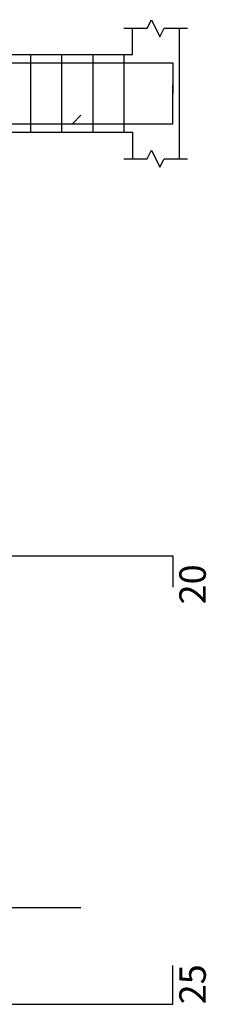
# Model space of a CAD drawing. Units: millimetres. Extents: x -1338 to 2185, y 293 to 3059.
# Drawn here: x 530 to 533, y 735 to 748 of the extents above; entities that cross this region are included whole.
import ezdxf

# ---------------------------------------------------------------- set-up
doc = ezdxf.new("R2010")
doc.units = ezdxf.units.MM
for name, color, linetype in [('Bars', 3, 'Continuous'), ('BarSegTxt', 254, 'Continuous'), ('BeamElevLin', 4, 'Continuous')]:
    doc.layers.add(name, color=color, linetype=linetype)
doc.styles.add('Txt-shx', font='Txt.shx')

msp = doc.modelspace()

# ---------------------------------------------------------------- linework, layer by layer
at = {"layer": 'Bars', "linetype": 'Continuous'}
for p, q in [((530.3516158, 747.2197428), (530.3516158, 746.2197428)), ((530.7516173, 747.2197428), (530.7516173, 746.2197428)), ((531.1516188, 747.2197428), (531.1516188, 746.2197428)), ((531.5516204, 747.2197428), (531.5516204, 746.2197428))]:
    msp.add_line(p, q, dxfattribs=at)
for points in [[(524.5815734, 747.0158062), (525.2989043, 747.0158062), (525.8989104, 747.1158061), (532.1815718, 747.1158061), (532.1815718, 746.715806)], [(518.6815795, 746.4396677), (518.7915801, 746.3296678), (532.1815795, 746.3296678), (532.1815795, 746.8296676)], [(522.000595, 746.4396677), (522.1105956, 746.3296678), (530.8905944, 746.3296678), (531.000595, 746.4396677)], [(524.5815734, 740.7658177), (532.1815718, 740.7658177), (532.1815718, 740.3658176)], [(522.000595, 736.2404843), (531.000595, 736.2404843)], [(518.6815795, 734.9938174), (532.1815795, 734.9938174), (532.1815795, 735.4938174)]]:
    msp.add_lwpolyline(points, dxfattribs=at)
at = {"layer": 'BeamElevLin', "linetype": 'Continuous'}
for p, q in [((531.8515776, 747.559743), (531.906578, 747.6697431)), ((531.906578, 747.6697431), (532.0165786, 747.4497428)), ((531.5515746, 747.559743), (531.8515776, 747.559743)), ((531.6615752, 747.2197428), (531.6615752, 747.559743)), ((532.0165786, 747.4497428), (532.0715789, 747.559743)), ((532.0715789, 747.559743), (532.3715743, 747.559743)), ((532.2615737, 747.559743), (532.2615737, 747.2197428)), ((532.2615737, 747.559743), (532.2615737, 745.8797429)), ((519.441574, 747.2197428), (531.6615752, 747.2197428)), ((519.441574, 746.2197428), (531.6615752, 746.2197428)), ((531.6615752, 746.2197428), (531.6615752, 745.8797429)), ((531.8515776, 745.8797429), (531.906578, 745.9897428)), ((531.906578, 745.9897428), (532.0165786, 745.7697428)), ((531.5515746, 745.8797429), (531.8515776, 745.8797429)), ((532.0165786, 745.7697428), (532.0715789, 745.8797429)), ((532.0715789, 745.8797429), (532.3715743, 745.8797429))]:
    msp.add_line(p, q, dxfattribs=at)

# ---------------------------------------------------------------- texts
at = {"layer": 'BarSegTxt', "style": 'Txt-shx'}
for s, p in [('20', (532.6059722, 740.1425975)), ('25', (532.6059798, 734.9938174))]:
    msp.add_text(s, height=0.34, rotation=90, dxfattribs=at).set_placement(p)

doc.saveas('drawing.dxf')
